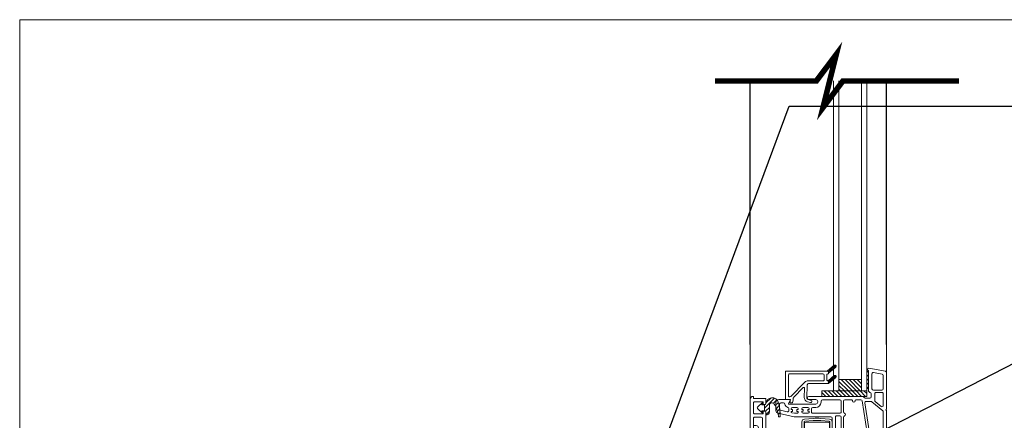
# Model space of a CAD drawing. Units: inches. Extents: x -169 to 670, y -42 to 61.
# Drawn here: x 232 to 254, y -3 to 6 of the extents above; entities that cross this region are included whole.
import ezdxf
from ezdxf import colors
from ezdxf.entities.mleader import LeaderData, LeaderLine
from ezdxf.math import Vec2, Vec3

# ---------------------------------------------------------------- set-up
doc = ezdxf.new("R2010")
doc.units = ezdxf.units.IN
doc.header["$LTSCALE"] = 4
doc.header["$MEASUREMENT"] = 0
for name, color, linetype in [('BE-Anno-Symb', 8, 'Continuous'), ('BE-DET-NOTE', 4, 'Continuous'), ('BE-Detl-Patt', 8, 'Continuous')]:
    doc.layers.add(name, color=color, linetype=linetype)
doc.layers.add('BE-Detl-Fine', color=8, linetype='Continuous', lineweight=18)
doc.layers.add('G-TTL-03', color=3, linetype='Continuous', lineweight=18)
doc.styles.add('I-TEXT100 (3in)', font='romans')
pattern_1 = [(135, (-35.15702878302545, -6.253543333058928), (-0.04419417382415922, -0.04419417382415922), [])]

# ---------------------------------------------------------------- blocks, each defined once
blk = doc.blocks.new('PB8331')
blk.add_lwpolyline([(0.0934999999999988, 0), (0.0934999999999988, -0.03999999999999559), (-0.09350000000000591, -0.03999999999999915), (-0.0934999999999988, 0)], close=True)
for centre, radius, start, end in [((-0.7172863208827778, 0.04174715843721533), 0.6783006329567915, 327.7703633849837, 353.0609567054872), ((-0.737928863680537, 0.04681100931555893), 0.7073428168304244, 328.7655411540653, 352.9464872136085), ((-0.7781522105177103, 0.05575377431544482), 0.7583223816256426, 330.2966467294859, 352.74247846379), ((-0.7978649313137183, 0.06014601551778487), 0.7824229281380338, 330.9589354269198, 352.6399324771435), ((-0.8173478935786136, 0.064942267867524), 0.8112758228462801, 331.6738506104984, 352.5736063157927), ((-1.001969429916713, 0.1037562032035382), 1.003325786046307, 335.0114862097107, 351.7607680007562), ((-0.9780765263168334, -0.07528968155859861), 0.9317175420810688, 344.7729753444316, 2.170650952197095), ((-0.9780765263168334, -0.07528968155859861), 0.9397175420810688, 344.9057049330596, 2.152163041081769), ((-0.9780765263168334, -0.07528968155859861), 0.9497175420810688, 345.0683593414148, 2.081257620617199), ((-0.9780765263168334, -0.07528968155859861), 0.9597175420810689, 345.2275048846091, 2.081257620617199), ((-1.179099762144694, -0.06787420101469448), 1.16543171376008, 347.5060321784302, 1.358000329884991), ((-1.344887916257602, -0.07341221498461481), 1.33830484695233, 349.3765756114224, 1.428952490856645), ((-1.475127679289294, -0.1097117531288543), 1.472777334828421, 351.7910546160408, 2.71118308919214), ((-3.647347313903055, -0.1209930015878138), 3.646246714977512, 356.8713226281691, 1.272449880953171), ((1.297450353565453, -0.05487469182677861), 1.301533695597877, 179.347258336914, 191.7535390100161), ((4.780775078339436, -0.1085026455943816), 4.779265596978429, 179.1781671781767, 182.5423492985229), ((0.9532692202172299, -0.07528968155859861), 0.9477175420810688, 177.9187423793828, 194.9638871048099), ((3.765430904933662, 0.7269314173691597), 3.833927640259212, 191.5395965288396, 195.848369135385), ((0.8380440640974598, 0.07208736862363718), 0.8347485092430198, 187.719582256548, 208.0180230543055), ((0.9780765263168334, -0.07528968155859861), 0.9597175420810689, 177.9187423793828, 194.7724951153909), ((0.7992770429182698, 0.0635920048400429), 0.7872256193680572, 187.5584039978617, 209.1613520976805), ((0.9780765263168334, -0.07528968155859861), 0.9517175420810688, 177.9187423793828, 194.8995345503492), ((0.7595660900362091, 0.0542484464688302), 0.734720363597906, 187.3737273017112, 210.6212700299221), ((0.9780765263168334, -0.07528968155859861), 0.9437175420810688, 177.9187423793828, 195.0288047537739), ((0.718629156217574, 0.04461973988068024), 0.6809707049809013, 187.1509772482202, 212.3738343137032), ((0.7833978293124397, -0.08269623534657317), 0.7376070585481124, 176.6815904950024, 198.7670425489225)]:
    blk.add_arc(centre, radius, start, end)
blk = doc.blocks.new('ROTO')
for p, q in [((0.09290252231582485, 0.3106738848593729), (0.03750000000000142, 0.1043509013231798)), ((0.6574999999999935, 0.1600000000000001), (0.65749999999999, 0.2899999999999991)), ((0.8274999999999917, 0.1600000000000001), (0.8274999999999917, 0.2899999999999991))]:
    blk.add_line(p, q)
for points in [[(0.03749999999999964, 0.3439999999999976), (0.0679025223158245, 0.3439999999999976, -0.414213562373095), (0.09290252231582485, 0.3189999999999991), (0.09290252231582308, 0.2169999999999987, 0.4026862649610984), (0.102987707836208, 0.2065081970592502), (0.1034271748061517, 0.2064908218508634, -0.4040037222475423), (0.1179025223158252, 0.1914999999999978), (0.1235000000000017, 0.1439999999999984)], [(0.602499999999992, 0.302500000000002), (0.6149999999999949, 0.2899999999999991), (0.8699999999999921, 0.2899999999999991), (0.8824999999999914, 0.302500000000002), (0.602499999999992, 0.302500000000002), (0.6024999999999938, 0.3674999999999997, -0.4142135623730983), (0.6174999999999944, 0.3825000000000003), (0.8674999999999908, 0.3825000000000003, -0.4142135623731015), (0.8824999999999914, 0.3674999999999997), (0.8824999999999914, 0.302500000000002)], [(0.1750000000000007, 0.1600000000000001), (0.4734999999999925, 0.1600000000000001, -0.4142135623730777), (0.4809999999999928, 0.1524999999999999), (0.4809999999999928, 0.1014999999999979, -0.4142135623731296), (0.4734999999999925, 0.09399999999999942)], [(0.4734999999999925, 0.1600000000000001), (0.8549999999999915, 0.1600000000000001, -0.4142135623730777), (0.8624999999999918, 0.1524999999999999), (0.8624999999999918, 0.1014999999999979, -0.4142135623731296), (0.8549999999999915, 0.09399999999999942), (0.4734999999999925, 0.09399999999999942)], [(0.1750000000000007, 0.09399999999999942), (0.5409999999999933, 0.09399999999999942, -0.414213562373095), (0.5559999999999921, 0.07899999999999885), (0.5559999999999921, 0.01500000000000057, -0.414213562373095), (0.5409999999999933, 0), (0.1849999999999996, 0)]]:
    blk.add_lwpolyline(points, format="xyb")
blk.add_lwpolyline([(0.5989999999999913, 0.3833911356495321), (0.5989999999999913, 0.2858571548663598, 0.3639702342662153), (0.6051976386674891, 0.2784710967187678), (0.6409999999999965, 0.2721581744427759), (0.6370929160024925, 0.25), (0.5997905546699887, 0.2565774127470561, -0.3639702342661953), (0.5749999999999975, 0.286121645337424), (0.574999999999994, 0.3847656324105593, -0.3888787318529894), (0.6023853277175615, 0.4146514733533095), (0.6989221286261635, 0.4230973490458716, -0.04366094290851201), (0.7860778713738217, 0.4230973490458716), (0.8826146722824237, 0.4146514733533131, -0.3888787318529892), (0.9099999999999948, 0.3847656324105593), (0.9099999999999948, 0.09100000000000108), (0.8859999999999975, 0.09100000000000108), (0.8859999999999939, 0.3833911356495321, 0.3888787318529892), (0.879153668070602, 0.3908625958852205), (0.783986133547879, 0.3991886762916721, 0.04366094290851201), (0.7010138664521097, 0.3991886762916721), (0.6058463319293832, 0.3908625958852205, 0.3888787318529894)], format="xyb", close=True)
for points in [[(0.0481467056485716, 0.1439999999999984), (0.1374999999999993, 0.1439999999999984)], [(0.1216145338326999, 0.1600000000000001), (0.1374999999999993, 0.1600000000000001)], [(0.03750000000000142, 0.09399999999999942), (0.1374999999999993, 0.09399999999999942)]]:
    blk.add_lwpolyline(points)
blk = doc.blocks.new('*X40')
at = {"color": 0}
for p, q in [((45.14139693689221, 5.876357325717207), (45.11633017750025, 5.901424085109164)), ((44.99390531099256, 5.741006239142227), (44.95841492028219, 5.776496629852597)), ((45.0131295762037, 5.757137312990422), (44.97763918549326, 5.792627703700855)), ((45.03235384141482, 5.773268386838623), (44.99686345070433, 5.808758777549119)), ((45.05157810662595, 5.789399460686819), (45.0160877159154, 5.824889851397377)), ((45.07080237183709, 5.805530534535015), (45.03531198112647, 5.841020925245636)), ((45.09002663704822, 5.82166160838321), (45.05453624633753, 5.857151999093895)), ((45.10925090225935, 5.837792682231407), (45.0737605115486, 5.873283072942153)), ((45.12847516747048, 5.853923756079607), (45.09298477675967, 5.889414146790417)), ((44.96161804384035, 5.490450793819829), (44.95891033807223, 5.493158499587946)), ((45.00293167422302, 5.519847841555809), (44.96696039712624, 5.555819118652593)), ((44.98370740901189, 5.503716767707613), (44.97524249832154, 5.512181678397961)), ((45.02215593943415, 5.535978915404004), (44.98666554872369, 5.571469306114464)), ((45.04138020464528, 5.5521099892522), (45.00588981393476, 5.587600379962723)), ((45.06060446985641, 5.5682410631004), (45.02511407914583, 5.603731453810987)), ((45.07982873506754, 5.584372136948596), (45.0443383443569, 5.619862527659246)), ((45.09905300027867, 5.600503210796791), (45.06356260956797, 5.635993601507504)), ((45.1182772654898, 5.616634284644987), (45.08278687477903, 5.652124675355763)), ((45.13689176006892, 5.633375129125199), (45.10208039655215, 5.668186492641961))]:
    blk.add_line(p, q, dxfattribs=at)
blk = doc.blocks.new('2600-sill')
at = {"linetype": 'Continuous'}
h = blk.add_hatch(dxfattribs=at)
h.set_pattern_fill('ANSI31', color=256, scale=0.5, angle=90, style=0)
h.set_pattern_definition(pattern_1)
h.paths.add_polyline_path([(0.6675000000000182, 2.636402277713501), (0.7074999999999818, 2.636402277713501), (0.7074999999999818, 3.011402277713501), (0.6675000000000182, 3.011402277713501)])
h = blk.add_hatch(dxfattribs=at)
h.set_pattern_fill('ANSI31', color=256, scale=0.5, angle=90, style=0)
h.set_pattern_definition([(135, (27.6137269382466, -20.82090586350955), (-0.04419417382415922, -0.04419417382415922), [])])
h.paths.add_polyline_path([(0.04927777777697884, 2.832388888888659), (0.04927777777697884, 2.582499999999982), (0.5492777777768652, 2.582499999964625), (0.5492777777769788, 2.832388888888659)])
h = blk.add_hatch(dxfattribs=at)
h.set_pattern_fill('ANSI31', color=256, scale=0.5, style=0)
h.set_pattern_definition([(45, (-35.15702878302545, -6.253543333058928), (-0.04419417382415922, 0.04419417382415922), [])])
edge = h.paths.add_edge_path()
edge.add_arc((-1.948328246096186, 1.939249966681089), 0.6613457919715295, 7.40625587312951, 31.86793619514623, ccw=False)
edge.add_arc((-1.272500000000016, 2.024499999999998), 0.02000000000000179, 180.0000000000267, 360.4954424063085)
edge.add_arc((-2.379771072676165, 2.019712627634431), 1.127281238301519, 0.2521162098989654, 15.79768068873141)
edge.add_arc((-1.431114035207038, 2.288114035206972), 0.1413859647929065, 15.79768068870024, 175.8025231548393)
edge.add_arc((-1.60329592108239, 2.300748730724435), 0.03125886533861851, 271.45903721651075, 355.80604849859645, ccw=False)
edge.add_line((-1.602500000000077, 2.269499999999994), (-1.602499999999964, 2.139499999999884))
edge.add_arc((-1.602499999999964, 2.109499999999911), 0.02999999999997316, 9.094947017729282e-13, 89.9999999999996, ccw=False)
edge.add_line((-1.572499999999991, 2.109499999999912), (-1.572499999999991, 2.039499999999975))
edge.add_arc((-1.572499999999991, 2.119499999999903), 0.07999999999992724, 270, 360)
edge.add_line((-1.492500000000064, 2.119499999999903), (-1.492500000000064, 2.256900704315399))
edge.add_arc((-1.434900704315366, 2.256900704315376), 0.05759929568469735, 31.744523321791576, 179.999999999977, ccw=False)
h = blk.add_hatch(dxfattribs=at)
h.set_pattern_fill('ANSI31', color=256, scale=0.5, angle=180, style=0)
h.set_pattern_definition([(315, (-27.17272693824668, -21.19568364128702), (-0.04419417382415922, -0.04419417382415922), [])])
h.paths.add_polyline_path([(-0.332722222223083, 2.582499999999982), (-0.332722222223083, 2.457499999999982), (0.667277777776917, 2.457499999999982), (0.667277777776917, 2.582499999999982)])
h = blk.add_hatch(dxfattribs=at)
h.set_pattern_fill('ANSI31', color=256, scale=0.5, angle=90, style=0)
h.set_pattern_definition(pattern_1)
h.paths.add_polyline_path([(0.004068876908149832, 1.215931123091764), (-0.04727416997968703, 1.267274169979714), (-0.0594238815568815, 1.25512445840252, 0.1989123672160984), (-0.06235281374506485, 1.248053390596965), (-0.06235281376052626, 1.22330465321636, -0.4142135623600359), (-0.06735281376347757, 1.218304653219434), (-0.1224568901402563, 1.218304653251721, 0.4142135625443719), (-0.1274568901433213, 1.213304653251726), (-0.1274568901433213, 1.159665042944994, -0.4142135623728868), (-0.1324568901432031, 1.154665042944885), (-0.2002386360737773, 1.154665042944885, 0.668178637919299), (-0.2037741699796243, 1.146129509039042), (-0.1760368477309839, 1.118392186790174, -0.2679491924310169), (-0.1734486572800051, 1.108732928527274), (-0.1928744591768918, 1.036234848870095, -0.5773502691896398), (-0.2096047852517131, 1.031751971509152), (-0.2373617420860228, 1.059508928343689, 0.4142135623730951), (-0.2515038777098653, 1.059508928343689), (-0.2585749455216728, 1.052437860531768), (-0.0994759197546955, 0.8933388347647906), (-0.09240485194277426, 0.9004099025765981, 0.4142135623729493), (-0.09240485194277426, 0.9145520382004406), (-0.111850288425444, 0.9339974746829967), (-0.1201618087773113, 0.9423089950347503, -0.5773502691895873), (-0.1156789314163689, 0.9590393211095716), (-0.04318085175918895, 0.9784651230064583, -0.2679491924311295), (-0.03352159349628892, 0.9758769325554795), (-0.005784271247421202, 0.9481396103068391, 0.6681786380408332), (0.002751262658421183, 0.9516751442143914), (0.002751262635683815, 1.019456890119272, -0.4142135625514167), (0.00775126263704351, 1.024456890120859), (0.06139087292694967, 1.024456890106308, 0.414213562427861), (0.06639087292830936, 1.029456890105848), (0.06639087293297052, 1.084560966526283, -0.4142135621637873), (0.07139087292989643, 1.089560966525937), (0.09613961031050167, 1.089560966541399, 0.1989123672163161), (0.1032106781160564, 1.092489898729582), (0.1232207793864291, 1.112499999999955), (0.1199264068711727, 1.112499999999955, -0.1989123673797207), (0.09871320343563639, 1.121286796564391), (0.06401734280530036, 1.155982657194613, -0.2671486527958276)])
h.paths.add_polyline_path([(0.08125679395925545, 1.123157097770104, -0.9789863132058362), (0.0810742189001985, 1.114560966556496), (0.05139087286079302, 1.114560966533531, 0.4142135624132465), (0.04139087286853282, 1.104560966524446), (0.04139087291412125, 1.054456890123106, -0.4142135630209775), (0.03639087290753196, 1.049456890118677), (-0.01224873728915554, 1.049456890181887, 0.4142135624625629), (-0.02224873730210675, 1.0394568901919), (-0.02224873734155608, 0.9999594154602391), (-0.0260501312282031, 1.003760809346772, 0.2679491924305634), (-0.03570938949110314, 1.006348999797751), (-0.1472448966560478, 0.9764631507255217, -0.2679491924310916), (-0.1569041549189478, 0.9790513411766142), (-0.1728624391098492, 0.9950096253675156, -0.2679491924310449), (-0.1754506295609417, 1.004668883630416), (-0.1455647804887121, 1.11620439079536, 0.2679491924309022), (-0.1481529709396909, 1.12586364905826), (-0.151954364826338, 1.129665042944907), (-0.1124568901358316, 1.129665042953093, 0.4142135623272294), (-0.1024568901378871, 1.139665042953652), (-0.1024568901402745, 1.188304653239243, -0.4142135621715713), (-0.0974568901440307, 1.193304653239466), (-0.04735281369653421, 1.193304653276414, 0.4142135623877831), (-0.03735281370393295, 1.203304653284249), (-0.03735281372723875, 1.232987999183365, -0.9789863139830653), (-0.02875668251658681, 1.233170574249016, 0.3895472798059109)], flags=16)
h.paths.add_polyline_path([(0.1533147545194424, 1.142593975133082), (0.1533147545194424, 1.177499999999895), (0.1468502884254121, 1.177499999999895, -0.1680576016216532), (0.1283147545195789, 1.183911147064237), (0.1283147545195789, 1.173543611977834, -0.3017104173297257), (0.1191379997079594, 1.159720087988717, -0.1670249067965254), (0.06401734280530036, 1.155982657194613), (0.09871320343563639, 1.121286796564391, 0.1989123673796624), (0.1199264068711727, 1.112499999999955), (0.1232207793864291, 1.112499999999955)])
h.paths.add_polyline_path([(0.1533147545194424, 1.307500000000005), (0.1283147545195789, 1.307500000000005), (0.1283147545195789, 1.183911147064237, 0.1680576016216532), (0.1468502884254121, 1.177499999999895), (0.1533147545194424, 1.177499999999895)])
h.paths.add_polyline_path([(0.1533147545194424, 1.330093975133082, 1), (0.1283147545195789, 1.330093975133082), (0.1283147545195789, 1.307500000000005), (0.1533147545194424, 1.307500000000005)])
h.paths.add_polyline_path([(0.02019877511838786, 1.291689257833809, 0.949999134286051), (-0.00243494711708081, 1.312113392842434), (-0.04727416997968703, 1.267274169979714), (0.004068876908149832, 1.215931123091764, -0.2410494687706154)])
at = {"color": 8}
for p, q in [((-1.922500000000127, 2.409499999997593), (-1.922500000000127, 3.60674072443544)), ((1.107500000000073, 2.987181884078382), (1.107500000000073, 3.60674072443544))]:
    blk.add_line(p, q, dxfattribs=at)
for p, q in [((0.5492777777768652, 3.60674072443544), (0.5492777777768652, 2.582499999999982)), ((0.6675000000000182, 2.582499999999982), (0.6675000000000182, 3.60674072443544)), ((0.5492777777768652, 2.582499999999982), (0.6675000000000182, 2.582499999999982)), ((-1.922500000000014, 1.124500000000012), (-1.922500000000014, 2.03449999999998)), ((0.4458294358669264, 0.8691184529326392), (0.7576111111079626, 0.8691184529326392))]:
    blk.add_line(p, q)
for points in [[(-0.068722222223073, 3.60674072443544), (-0.068722222223073, 2.582499999999982), (0.04927777777686515, 2.582499999999982), (0.04927777777686515, 3.60674072443544)], [(0.04927777777697884, 2.582499999999982), (0.04927777777697884, 2.832388888888659), (0.5492777777769788, 2.832388888888659), (0.5492777777768652, 2.582499999964625), (0.04927777777697884, 2.582499999999982)], [(0.7576111111079626, 1.082869005675434), (0.7576111111079626, 0.7791184529327211), (0.169091944783986, 0.7791184529327211), (0.169091944783986, 0.9438436384151601), (0.2590919447839042, 0.9438436384151601), (0.2590919447839042, 0.8691184529326392), (0.4458294358669264, 0.8691184529326392), (0.4458294358669264, 1.086876396898674), (0.7576111111079626, 1.086876396898674)]]:
    blk.add_lwpolyline(points)
for points in [[(1.007499999999936, 0.8824999999999363), (1.007499999999936, 0.8309611796797753), (1.041344718719074, 0.8224999999998772), (1.077499999999986, 0.8224999999998772, 0.414213562373095), (1.107499999999959, 0.8524999999999636), (1.107499999999959, 2.14750000000015, -0.9999999999999999), (1.107499999999959, 2.177499999999895), (1.107499999999959, 2.987181884078382, 0.3639702342661992), (1.082709445330011, 3.016726116668792), (0.7118412044417255, 3.08212019382529, 0.816628848474587), (0.6938636363636306, 3.036546489869693, -0.2537088048817335), (0.7074999999999818, 3.011402277713501), (0.7074999999999818, 2.577499999999986, 0.4142135623730862), (0.7374999999999545, 2.547500000000014, -0.4142135623730863), (0.7674999999999272, 2.517499999999927), (0.7674999999999272, 2.447499999999877, -0.414213562373095), (0.7374999999999545, 2.417499999999905), (0.6399264068711545, 2.417499999999905, -0.1989123673796472), (0.6187132034356182, 2.426286796564341), (0.5962867965644136, 2.448713203435545, 0.1989123673796651), (0.5750735931287636, 2.457499999999868), (-0.6175000000000637, 2.457499999999982, 0.9999999999999999), (-0.6175000000000637, 2.387499999999932), (-0.4624999999999773, 2.387499999999932, -0.414213562373095), (-0.4225000000000136, 2.347499999999968), (-0.4225000000000136, 2.327499999999986, -0.4142135623730901), (-0.4624999999999773, 2.287500000000023), (-1.062914518843286, 2.287500000000023, -0.5773502691896222), (-1.071574772881149, 2.302499999999895), (-1.022500000000036, 2.387499999999932), (-1.287500000000023, 2.387499999999932, 0.4142135623731098), (-1.347500000000082, 2.327499999999986), (-1.347499999999968, 2.142172449468035, 0.3541185725306846), (-1.299974701449059, 2.083483593423921), (-0.9455842236666285, 2.008155571977909, 0.05240777928304083), (-0.9393468729419965, 2.007499999999936), (-0.13250000000005, 2.007499999999936, -0.414213562373095), (-0.1024999999999636, 1.977499999999964), (-0.1024999999999636, 1.334926406871205, 0.1989123673796574), (-0.09371320343564093, 1.313713203435555), (0.09871320343563639, 1.121286796564277, 0.198912367379658), (0.1199264068711727, 1.112499999999955), (0.3700735931288364, 1.112499999999955, 0.198912367379658), (0.3912867965643727, 1.121286796564277), (0.4137132034355773, 1.143713203435595, -0.1989123673796618), (0.4349264068712273, 1.152500000000032), (0.4874999999999545, 1.152500000000032), (0.5074999999999363, 1.172500000000014), (0.5274999999999181, 1.152500000000032), (0.5800735931288727, 1.152500000000032, -0.1989123673796308), (0.6012867965644091, 1.143713203435595), (0.6237132034356137, 1.121286796564277, 0.1989123673796335), (0.6449264068712637, 1.112499999999955), (0.7274999999999636, 1.112499999999955, -0.414213562373095), (0.7574999999999363, 1.082499999999868), (0.7574999999999363, 0.8524999999999636, 0.414213562373095), (0.787499999999909, 0.8224999999998772), (0.8436552812809168, 0.8224999999998772), (0.8775000000000546, 0.8309611796797753), (0.8775000000000546, 0.8824999999999363), (0.8374999999999773, 0.8724999999999454, -0.414213562373095), (0.8274999999999864, 0.8824999999999363), (0.8274999999999864, 0.9125000000000227, -0.4142135623730951), (0.8374999999999773, 0.9225000000000136), (1.047500000000014, 0.9225000000000136, -0.414213562373095), (1.057500000000005, 0.9125000000000227), (1.057500000000005, 0.8824999999999363, -0.414213562373095), (1.047500000000014, 0.8724999999999454)], [(-0.02143030975787497, 3.109348888922), (-0.1778212719102612, 2.978121290261356, 0.03663644189393459), (-0.1775000000000091, 2.982499999999959), (-0.1775000000000091, 2.987499999999955, 0.4142135623731036), (-0.2074999999999818, 3.017500000000041), (-0.2159571491347378, 3.017500000000041, 0.1763269807084648), (-0.2031013969410651, 3.022179111137575), (-0.05356969024217051, 3.147651111077948, -1.000000000000012)], [(-0.2775000000000318, 2.832499999999982), (-0.2775000000000318, 2.927499999999895, 0.4142135623730516), (-0.3075000000000045, 2.957499999999982), (-1.042500000000018, 2.957499999999982, 0.4142135623730951), (-1.072499999999991, 2.927499999999895), (-1.072499999999991, 2.477499999999964, 0.6681786379192795), (-1.021286796564482, 2.456286796564314), (-0.7043629150101651, 2.77321067811863, -0.198912367379658), (-0.6336522368915212, 2.802499999999895), (-0.3075000000000045, 2.802499999999895, 0.4142135623731036)], [(-0.18045476547627, 2.747179111137598, -0.1763269807075453), (-0.1933105176699428, 2.74249999999995), (-0.2074999999999818, 2.74249999999995, 0.4142135623730431), (-0.1775000000000091, 2.772499999999923), (-0.1775000000000091, 2.777500000000032, 0.344322409906943), (-0.2002418014917566, 2.806608736736848, 0.2400836790681511), (-0.1825472502924868, 2.810693672365574), (-0.05356969024217051, 2.918918695433945, -1.000000000000012), (-0.02143030975787497, 2.88061647327811)], [(0.8177094453299105, 2.987295770665128, 0.4663076581550024), (0.7825000000000273, 2.957751538074717), (0.7825000000000273, 2.627499999999941, 0.414213562373093), (0.8125, 2.597499999999968), (1.002500000000055, 2.597499999999968, 0.4142135623730953), (1.032500000000027, 2.627499999999941), (1.032500000000027, 2.924249411740107, 0.3639702342662009), (1.007709445329965, 2.953793644330403)], [(-0.2462005768509243, 1.153200576850963, 0.4142135623731073), (-0.2886269837221107, 1.153200576850963), (-0.3114696961966956, 1.130357864376265, -0.1989123673796647), (-0.3256118318204244, 1.124500000000012), (-0.8025000000000091, 1.124500000000012), (-0.8224999999999909, 1.10450000000003), (-0.8424999999999727, 1.124500000000012), (-0.9624999999999773, 1.124500000000012), (-0.9825000000000728, 1.10450000000003), (-1.002500000000055, 1.124500000000012), (-1.552500000000009, 1.124500000000012, -0.414213562373108), (-1.572499999999991, 1.144499999999994), (-1.572499999999991, 2.099499999999921, 0.4142135623731124), (-1.602499999999964, 2.129500000000007), (-1.632499999999936, 2.129500000000007), (-1.632499999999936, 2.069499999999948), (-1.817499999999995, 2.069499999999948, -0.4142135623730977), (-1.847500000000082, 2.099499999999921), (-1.847500000000082, 2.309499999999957, -0.4142135623730896), (-1.817499999999995, 2.33949999999993), (-1.632499999999936, 2.33949999999993), (-1.632499999999936, 2.279499999999985), (-1.602499999999964, 2.279499999999985, 0.4142135623730949), (-1.572499999999991, 2.309499999999957), (-1.572499999999991, 2.40949999999998), (-1.842499999999973, 2.40949999999998), (-1.842499999999973, 2.459500000000048), (-1.882499999999936, 2.459500000000048), (-1.922500000000014, 2.40949999999998), (-1.922500000000014, 0.9325000000000045, -0.4142135623730951), (-1.942499999999995, 0.9125000000000227), (-2.012500000000045, 0.9125000000000227, 0.4142135623730994), (-2.072499999999991, 0.8525000000000773), (-2.072499999999991, 0.2875000000000227), (-1.8125, 0.2875000000000227, -0.4142135623730951), (-1.792500000000018, 0.2675000000000409), (-1.792500000000018, 0.1574999999999136, -0.414213562373108), (-1.8125, 0.1374999999999318), (-1.992500000000064, 0.1374999999999318), (-1.992500000000064, 0.1875), (-2.072499999999991, 0.1425000000000409), (-2.072499999999991, 0.0625), (0, 0.0625, -0.4142135623730953), (0.0625, 0), (0.0625, -1.152500000000032, 1), (0.1324999999999363, -1.152500000000032), (0.1324999999999363, 0, -0.414213562373094), (0.1949999999999363, 0.0625), (1.1875, 0.0625), (1.1875, 0.1425000000000409), (1.107500000000073, 0.1875), (1.107500000000073, 0.1374999999999318), (0.9275000000000091, 0.1374999999999318, -0.4142135623730951), (0.9075000000000273, 0.1575000000000273), (0.9075000000000273, 0.2675000000000409, -0.4142135623730951), (0.9275000000000091, 0.2875000000000227), (1.1875, 0.2875000000000227), (1.1875, 0.6435000000000173), (0.7725000000000364, 0.6625000000000227), (0.4805999999999813, 0.6625000000000227), (0.4605999999999995, 0.6425000000000409), (0.4406000000000176, 0.6625000000000227), (0.04250000000001819, 0.6625000000000227, -0.4142135623731015), (0.02250000000003638, 0.6825000000000045), (0.02250000000003638, 0.8845000000000027), (-0.04821067811872126, 0.9552106781186467), (-0.111850288425444, 0.9339974746829967), (-0.0835660171779864, 0.9057132034355391, -0.4142135623731044), (-0.0835660171779864, 0.891571067811924), (-0.1401345596729016, 0.835002525318373, -0.4142135624310569), (-0.1542766952979946, 0.8350025253197373), (-0.3169112549695683, 0.997637085057022, -0.4142135623730951), (-0.3169112549695683, 1.011779220680751), (-0.2603427124709015, 1.06834776311598, -0.4142135622184868), (-0.2462005768509243, 1.068347763112229), (-0.2179163056034668, 1.040063491861019), (-0.1967031021678167, 1.103703102167856)], [(0.8724999999999454, 2.547500000000014), (1.002500000000055, 2.547500000000014, -0.4142135623730955), (1.032500000000027, 2.517499999999927), (1.032500000000027, 2.25981290729294, -0.6367458556987944), (0.9832375950250025, 2.236813782210106), (0.8532375950250071, 2.345692386840597, -0.2219368040776954), (0.8424999999999727, 2.368691511923544), (0.8424999999999727, 2.517499999999927, -0.4142135623730943)], [(-1.638169872981052, 2.094500000000039), (-1.657655444566217, 2.12824999999998, -0.5773502691896258), (-1.651160254037904, 2.139499999999884), (-1.602499999999964, 2.139499999999884), (-1.602499999999964, 2.269499999999994), (-1.602499999999964, 2.269499999999994), (-1.651160254037904, 2.269499999999994, -0.5773502691896258), (-1.657655444566217, 2.280750000000012), (-1.638169872981052, 2.314499999999953, 0.8478724923061146), (-1.645791790922544, 2.32076352394995), (-1.751823693265919, 2.228022024687448, 0.4538855339169293), (-1.751823693265919, 2.18097797531243), (-1.645791790922544, 2.088236476049929, 0.8478724923061146)], [(-1.242500000000064, 2.312499999999886, 0.4142135623731091), (-1.272500000000036, 2.282499999999914), (-1.272500000000036, 2.178612730961845, 0.3541185725306846), (-1.248737350724468, 2.149268302939731), (-1.098737350724605, 2.117384818689288, 0.4769755326981617), (-1.0625, 2.146729246711288), (-1.0625, 2.186370799045676, 0.3399027717605985), (-1.08478204839389, 2.21536102538164, -0.3038110325139968), (-1.147188354611444, 2.286413043478206, 0.3763996637111683), (-1.176932061353227, 2.312499999999886)], [(-0.9825000000000728, 2.122499999999945), (-1.012500000000045, 2.122499999999945), (-1.012500000000045, 2.115250184595652, 0.3541185725306972), (-0.9966582338163334, 2.095687232580985), (-0.9377014060216879, 2.083155571977954, 0.05240777928303995), (-0.9314640552970559, 2.082499999999982), (-0.88250000000005, 2.082499999999982, 0.4142135623730951), (-0.8524999999999636, 2.112499999999955), (-0.8524999999999636, 2.122499999999945), (-0.88250000000005, 2.122499999999945), (-0.88250000000005, 2.167499999999905), (-0.8524999999999636, 2.167499999999905), (-0.8524999999999636, 2.182500000000005, 0.4142135623730951), (-0.88250000000005, 2.212499999999977), (-0.9825000000000728, 2.212499999999977, 0.414213562373096), (-1.012500000000045, 2.182500000000005), (-1.012500000000045, 2.167499999999905), (-0.9825000000000728, 2.167499999999905)], [(-0.7725000000000364, 2.182500000000005), (-0.7725000000000364, 2.167499999999905), (-0.7425000000000637, 2.167499999999905), (-0.7425000000000637, 2.127499999999941), (-0.7725000000000364, 2.127499999999941), (-0.7725000000000364, 2.112499999999955, 0.414213562373093), (-0.7425000000000637, 2.082499999999982), (-0.6425000000000409, 2.082499999999982, 0.4142135623730951), (-0.6124999999999545, 2.112499999999955), (-0.6124999999999545, 2.127499999999941), (-0.6425000000000409, 2.127499999999941), (-0.6425000000000409, 2.167499999999905), (-0.6124999999999545, 2.167499999999905), (-0.6124999999999545, 2.182500000000005, 0.414213562373091), (-0.6425000000000409, 2.212499999999977), (-0.7425000000000637, 2.212499999999977, 0.4142135623730977)], [(-0.3475000000000819, 2.327499999999986, -0.4142135623730904), (-0.4624999999999773, 2.212499999999977), (-0.5325000000000273, 2.212499999999977, 0.4142135623730971), (-0.5625, 2.182500000000005), (-0.5625, 2.112499999999955, 0.4142135623730951), (-0.5325000000000273, 2.082499999999982), (0.06749999999999545, 2.082499999999982, 0.4142135623730994), (0.09749999999996817, 2.112499999999955), (0.09749999999996817, 2.352499999999964, 0.4142135623730951), (0.06749999999999545, 2.382499999999936), (-0.3174999999999955, 2.382499999999936, 0.4142135623730905), (-0.3475000000000819, 2.352499999999964)], [(0.3474999999999682, 2.36749999999995, 0.4142135623730778), (0.3324999999999818, 2.382499999999936), (0.1775000000000091, 2.382499999999936, 0.4142135623730951), (0.1475000000000364, 2.352499999999964), (0.1475000000000364, 2.114160797831005, 0.3659773818630612), (0.1724999999999, 2.084580398915477, -0.8451542547285533), (0.1724999999999, 2.025419601084536, 0.3659773818630578), (0.1475000000000364, 1.995839202168895), (0.1475000000000364, 1.407499999999914, 0.4142135623730951), (0.1775000000000091, 1.377499999999941), (0.6817081043233202, 1.377499999999941, 0.4596640335529752), (0.7113592552527734, 1.412061715527557), (0.5659746398682728, 2.357061715527493, 0.3701783109170568), (0.5363234889387059, 2.382499999999936), (0.4224999999999, 2.382499999999936, 0.4142135623730951), (0.4075000000000273, 2.36749999999995), (0.4075000000000273, 2.357499999999959, -1), (0.3474999999999682, 2.357499999999959)], [(0.8067356529421659, 1.151396380912388, -0.1808626348057498), (0.8324999999999818, 1.082499999999868), (0.8324999999999818, 1.017499999999927, 0.41421356237309), (0.8624999999999545, 0.9874999999999545), (1.002500000000055, 0.9874999999999545, 0.4142135623730999), (1.032500000000027, 1.017499999999927), (1.032500000000027, 2.116329188320719, 0.2219368040776951), (1.021762404974993, 2.139328313403666), (0.781566403134093, 2.340499125082829, 0.176089028726711), (0.7623039981590409, 2.347499999999968), (0.6530022664907165, 2.347499999999968, 0.4596640335529796), (0.6233511155612632, 2.312938284472352), (0.7997232599960853, 1.166519345645497, 0.1417032351946484)], [(-1.677500000000009, 1.999500000000012), (-1.817499999999995, 1.999500000000012, 0.4142135623730951), (-1.847500000000082, 1.969500000000039), (-1.847500000000082, 1.154499999999985, 0.4142135623730932), (-1.817499999999995, 1.124500000000012), (-1.677500000000009, 1.124500000000012, 0.4142135623730945), (-1.647500000000036, 1.154499999999985), (-1.647500000000036, 1.969500000000039, 0.4142135623730953)], [(0.01664213548281168, 1.309423881492194, 0.4142135629856238), (0.05906854239833592, 1.309423881536645), (0.08871320343564548, 1.339068542494829, 0.1989123673796601), (0.09749999999996817, 1.360281745930479), (0.09749999999996817, 1.997499999999945, 0.414213562373093), (0.06749999999999545, 2.027500000000032), (0.00250000000005457, 2.027500000000032, 0.4142135623730951), (-0.02750000000003183, 1.997499999999945), (-0.02750000000003183, 1.365992423971306, 0.1989123669197306), (-0.0187132034732258, 1.344779220573287)], [(-0.1274568901433213, 1.213304653251726), (-0.1274568901433213, 1.159665042944994, -0.4142135623730951), (-0.1324568901432031, 1.154665042944885), (-0.2002386360737773, 1.154665042944885, 0.6681786379192988), (-0.2037741699796243, 1.146129509039042), (-0.1760368477309839, 1.118392186790174, -0.2679491924311231), (-0.1734486572800051, 1.108732928527274), (-0.1928744591768918, 1.036234848870095, -0.5773502691896244), (-0.2096047852517131, 1.031751971509152), (-0.2373617420860228, 1.059508928343689, 0.4142135623730951), (-0.2515038777098653, 1.059508928343689), (-0.2585749455216728, 1.052437860531768), (-0.0994759197546955, 0.8933388347647906), (-0.09240485194277426, 0.9004099025765981, 0.4142135623730966), (-0.09240485194277426, 0.9145520382004406), (-0.1201618087773113, 0.9423089950347503, -0.577350269189628), (-0.1156789314163689, 0.9590393211095716), (-0.04318085175918895, 0.9784651230064583, -0.2679491924311224), (-0.03352159349628892, 0.9758769325554795), (-0.005784271247421202, 0.9481396103068391, 0.6681786379192988), (0.002751262658421183, 0.9516751442126861), (0.002751262635683815, 1.019456890119386, -0.4142135623518881), (0.007751262633746592, 1.024456890120859), (0.06139087293036027, 1.024456890106308, 0.4142135624084544), (0.06639087292830936, 1.029456890108918), (0.06639087293297052, 1.084560966523213, -0.4142135623730971), (0.07139087293035118, 1.089560966525937), (0.09613961031050167, 1.089560966541399, 0.19891236721616), (0.1032106781160564, 1.092489898729582), (0.1533147545194424, 1.142593975133082), (0.1533147545194424, 1.330093975133082, 1.000000000000014), (0.1283147545195789, 1.330093975133082), (0.1283147545195789, 1.173543611977834, -0.3017104173296934), (0.1191379997079594, 1.159720087988717, -0.7810625768498516), (0.02019877511838786, 1.291689257833809, 0.949999134287498), (-0.00243494711708081, 1.312113392842434), (-0.0594238815568815, 1.25512445840252, 0.1989123672161604), (-0.06235281374506485, 1.248053390596965), (-0.06235281376052626, 1.223304653216815, -0.4142135623730951), (-0.0673528137632502, 1.218304653219434), (-0.1224568901402563, 1.218304653251721, 0.4142135625444239)], [(0.4038603896931363, 1.227499999999964), (0.6111396103067364, 1.227499999999964, -0.198912367379635), (0.6323528137423864, 1.218713203435527), (0.654779220613591, 1.196286796564323, 0.1989123673796319), (0.6759924240491273, 1.187499999999886), (0.7109388735541415, 1.187499999999886, 0.4596640335529755), (0.7405900244835948, 1.222061715527502), (0.7282823321759224, 1.302061715527543, 0.3701783109170611), (0.6986311812463555, 1.327499999999986), (0.1602817459304333, 1.327499999999986, 0.1989123673796618), (0.139068542494897, 1.31871320343555), (0.09442388155423487, 1.274068542494888, 0.414213562373089), (0.09442388155423487, 1.231642135623702), (0.1297792206135, 1.196286796564323, 0.1989123673796591), (0.15099242404915, 1.187499999999886), (0.3390075759507454, 1.187499999999886, 0.1989123673796631), (0.3602207793863954, 1.196286796564323), (0.3826471862576, 1.218713203435527, -0.1989123673796609)], [(-0.02224873734155608, 0.9999594154602391), (-0.02224873730210675, 1.039456890179849, -0.4142135623992964), (-0.0122487373033664, 1.049456890181887), (0.03639087291139731, 1.049456890118677, 0.4142135626842504), (0.04139087291412125, 1.054456890121287), (0.04139087286853282, 1.104560966534223, -0.414213562583145), (0.05139087287648181, 1.114560966533531), (0.0810742189001985, 1.114560966556496, 0.9789863132058235), (0.08125679395925545, 1.123157097770104, -0.3895472798059089), (-0.02875668251658681, 1.233170574249016, 0.9789863139830655), (-0.03735281372723875, 1.232987999183365), (-0.03735281370393295, 1.203304653270948, -0.4142135623785481), (-0.04735281370949451, 1.193304653276414), (-0.09745689013766423, 1.193304653239466, 0.4142135625515339), (-0.1024568901402745, 1.188304653239129), (-0.1024568901378871, 1.13966504294774, -0.414213562488257), (-0.1124568901472003, 1.129665042953093), (-0.151954364826338, 1.129665042944907), (-0.1481529709396909, 1.12586364905826, -0.2679491924311222), (-0.1455647804887121, 1.11620439079536), (-0.1754506295609417, 1.004668883630416, 0.2679491924311245), (-0.1728624391098492, 0.9950096253675156), (-0.1569041549189478, 0.9790513411766142, 0.26794919243112), (-0.1472448966560478, 0.9764631507255217), (-0.03570938949110314, 1.006348999797751, -0.2679491924311233), (-0.0260501312282031, 1.003760809346772)], [(-1.997499999999945, 0.3874999999999318, 0.4142135623730951), (-1.967499999999973, 0.3574999999999591), (-1.8125, 0.3574999999999591, -0.4142135623730951), (-1.722500000000082, 0.2675000000000409), (-1.722500000000082, 0.1674999999999045, 0.4142135623730955), (-1.692499999999995, 0.1374999999999318), (-1.282091233407868, 0.1374999999999318, 0.529543414257947), (-1.254200377697771, 0.1785498944681194), (-1.59174864744864, 1.030549894468095, 0.3075797531188699), (-1.619639503158851, 1.049499999999966), (-1.817499999999995, 1.049499999999966, 0.4142135623730951), (-1.847500000000082, 1.019499999999994), (-1.847500000000082, 0.9325000000000045, -0.4142135623730951), (-1.942499999999995, 0.8374999999999773), (-1.967499999999973, 0.8374999999999773, 0.4142135623730913), (-1.997499999999945, 0.8075000000000045)], [(-0.4088351365418248, 0.9834949494844523, -0.4142135624748382), (-0.4088351365253402, 1.025921356362915), (-0.4023275606964489, 1.032428932183507, 0.6681786381532706), (-0.409398628503709, 1.049499999999966), (-1.501321154152265, 1.049499999999966, 0.5295434142579467), (-1.529212009862476, 1.008450105531779), (-1.398669574553878, 0.6789501055318397, 0.3075797531188702), (-1.370778718843667, 0.6599999999999682), (-0.08249999999998181, 0.6599999999999682, 0.4142135623730956), (-0.05250000000000909, 0.6899999999999409), (-0.05250000000000909, 0.792428932191001, 0.6681786379061972), (-0.06957106781169387, 0.7995000000030359), (-0.1259924240623604, 0.7430786437563484, -0.4142135624287173), (-0.1684188309375259, 0.7430786437608958)], [(-0.2585749455216728, 1.052437860531768), (-0.0994759197546955, 0.8933388347647906), (-0.1171535892842712, 0.8756611652351012, -0.4142135623730943), (-0.1454378605318425, 0.8756611652351012), (-0.2762526150513622, 1.006475919754735, -0.4142135623730951), (-0.2762526150513622, 1.034760191002192)], [(-1.163772884401396, 0.1374999999999318, -0.3075797531188704), (-1.191663740111608, 0.156450105531917), (-1.355089398881773, 0.568950105531826, -0.5295434142579472), (-1.327198543171676, 0.6100000000000136), (-0.08249999999998181, 0.6100000000000136, -0.4142135623730946), (-0.05250000000000909, 0.5800000000000409), (-0.05250000000000909, 0.1674999999999045, -0.4142135623730956), (-0.08249999999998181, 0.1374999999999318)], [(-0.00250000000005457, 0.1674999999999045, 0.4142135623730963), (0.02749999999991815, 0.1374999999999318), (0.3206000000000131, 0.1374999999999318, 0.414213562373096), (0.3505999999999858, 0.1674999999999045), (0.3505999999999858, 0.5575000000000045, 0.4142135623730932), (0.3206000000000131, 0.5874999999999773), (0.02749999999991815, 0.5874999999999773, 0.4142135623730953), (-0.00250000000005457, 0.5575000000000045)], [(1.08387205674785, 0.5731658494358953), (0.7714697005228572, 0.5874686079135927, 0.01143829482709121), (0.7700976437749887, 0.5874999999999773), (0.6005999999999858, 0.5874999999999773, 0.4142135623730951), (0.5706000000000131, 0.5575000000000045), (0.5706000000000131, 0.1674999999999045, 0.4142135623730951), (0.6005999999999858, 0.1374999999999318), (0.8075000000000045, 0.1374999999999318, 0.4142135623730951), (0.8374999999999773, 0.1674999999999045), (0.8374999999999773, 0.2675000000000409, -0.4142135623730951), (0.9275000000000091, 0.3574999999999591), (1.082499999999982, 0.3574999999999591, 0.4142135623730971), (1.112499999999955, 0.3874999999999318), (1.112499999999955, 0.5431972415221935, 0.4008759586053668)]]:
    blk.add_lwpolyline(points, format="xyb", close=True)
for points in [[(-0.6524954308547422, 2.713023572193038, -0.4091108014277225), (-0.6224999999999454, 2.74249999999995), (-0.2074999999999818, 2.74249999999995, 0.4142135623731125), (-0.1775000000000091, 2.772499999999923), (-0.1775000000000091, 2.777500000000032, 0.414213562373069), (-0.2074999999999818, 2.807500000000005), (-0.2174999999999727, 2.807500000000005), (-0.2174999999999727, 2.952499999999986), (-0.2074999999999818, 2.952499999999986, 0.414213562373069), (-0.1775000000000091, 2.982499999999959), (-0.1775000000000091, 2.987499999999955, 0.4142135623731036), (-0.2074999999999818, 3.017500000000041), (-1.132499999999936, 3.017500000000041), (-1.132499999999936, 2.387499999999932), (-1.022500000000036, 2.387499999999932), (-1.039073178858985, 2.312499999999886), (-0.9776257300527504, 2.312499999999886), (-0.962500000000091, 2.380949738195), (-0.962500000000091, 2.417794372515232, -0.1989123673796608), (-0.9537132034356546, 2.439007575950768), (-0.7406512739332811, 2.652069505453142, -0.6808757648994709), (-0.7150538098101151, 2.640939411284876), (-0.7223002758062194, 2.433427775614859, 0.3573017230683584), (-0.6492974390613426, 2.337680362103356), (-0.5800698659422778, 2.321248773862521, 0.9999999999999961), (-0.568522870246511, 2.36989717455981), (-0.63579700353921, 2.385865101900322, -0.3573017230683482), (-0.6626927854979385, 2.421140464772975), (-0.6524817248105137, 2.713546984900972)], [(-1.386668905009174, 2.288416175137968, -0.107141383314393), (-1.292500000000018, 2.024499999999989, 1.004332924179963), (-1.252500747718955, 2.024672939869674, 0.06793454089498256), (-1.295068357634364, 2.326605133583257, 0.8391356379117245), (-1.572120760635016, 2.298462678813735, -0.38560227736088), (-1.602500000000077, 2.269499999999994), (-1.602499999999964, 2.139499999999884, -0.4142135623730886), (-1.572499999999991, 2.109499999999912), (-1.572499999999991, 2.039499999999975, 0.4142135623730951), (-1.492500000000064, 2.119499999999903), (-1.492500000000064, 2.256900704315399, -0.7553032383384257), (-1.385918118124664, 2.287205573782899)]]:
    blk.add_lwpolyline(points, format="xyb")
for points in [[(0.7074999999999818, 3.011402277713501), (0.6675000000000182, 3.011402277713501), (0.6675000000000182, 2.636402277713501), (0.7074999999999818, 2.636402277713501)], [(0.667277777776917, 2.457499999999982), (0.667277777776917, 2.582499999999982), (-0.332722222223083, 2.582499999999982), (-0.332722222223083, 2.457499999999982)], [(0.3974999999995816, 0.889999999999759), (0.3974999999995816, 1.069999999999595), (0.02250000000003638, 1.069999999999595), (0.02250000000003638, 0.6625000000000227), (0.8116154590841234, 0.6625000000000227), (0.8116154590841234, 0.7623464837762413), (0.1124999999999545, 0.7623464837762413), (0.1124999999999545, 0.9799999999996771), (0.3074999999996635, 0.9799999999996771), (0.3074999999996635, 0.889999999999759)], [(0.5206000000000586, 0.53449999999998), (0.5005999999999631, 0.53449999999998), (0.5005999999999631, 0.4874999999999545), (0.5206000000000586, 0.4874999999999545), (0.5206000000000586, 0.4405000000000427), (0.5005999999999631, 0.4405000000000427), (0.5005999999999631, 0.3935000000000173), (0.5206000000000586, 0.3935000000000173), (0.5206000000000586, 0.3314999999998918), (0.5005999999999631, 0.3314999999998918), (0.5005999999999631, 0.28449999999998), (0.5206000000000586, 0.28449999999998), (0.5206000000000586, 0.2374999999999545), (0.5005999999999631, 0.2374999999999545), (0.5005999999999631, 0.1905000000000427), (0.5206000000000586, 0.1905000000000427), (0.5206000000000586, 0.1374999999999318), (0.4005999999999403, 0.1374999999999318), (0.4005999999999403, 0.1905000000000427), (0.4205999999999221, 0.1905000000000427), (0.4205999999999221, 0.2374999999999545), (0.4005999999999403, 0.2374999999999545), (0.4005999999999403, 0.28449999999998), (0.4205999999999221, 0.28449999999998), (0.4205999999999221, 0.3314999999998918), (0.4005999999999403, 0.3314999999998918), (0.4005999999999403, 0.3935000000000173), (0.4205999999999221, 0.3935000000000173), (0.4205999999999221, 0.4405000000000427), (0.4005999999999403, 0.4405000000000427), (0.4005999999999403, 0.4874999999999545), (0.4205999999999221, 0.4874999999999545), (0.4205999999999221, 0.53449999999998), (0.4005999999999403, 0.53449999999998), (0.4005999999999403, 0.5874999999999773), (0.5206000000000586, 0.5874999999999773)]]:
    blk.add_lwpolyline(points, close=True)
blk.add_arc((-1.602499999999964, 2.309499999999957), 0.02999999999999847, 270, 316.0764810126454)
at = {"extrusion": (0, 0, -1), "xscale": -1, "zscale": -1}
blk.add_blockref('*X40', (45.15389702626567, -2.747924174482705), dxfattribs=at)
at = {"xscale": 2, "yscale": 2, "zscale": 2}
blk.add_blockref('ROTO', (-1.922500000000014, 1.124500000000012), dxfattribs=at)
blk.add_blockref('PB8331', (0.9424999999999955, 0.9225000000000136))

msp = doc.modelspace()

# ---------------------------------------------------------------- linework, layer by layer
at = {"layer": 'BE-Anno-Symb', "ltscale": 0.25, "const_width": 0.125}
msp.add_lwpolyline([(247.5982050328717, 4.230270930776634), (249.8477842631681, 4.229997174886841), (250.290754791299, 4.820505494940982), (249.9953649133757, 3.639431710454766), (250.4383354415066, 4.229940030508907), (253.0106825544883, 4.230307042853121)], dxfattribs=at)
at = {"layer": 'BE-Detl-Fine'}
for p, q in [((250.2317438405673, -1.618390671449611), (250.2312072165142, 4.230176105367641)), ((250.3497438405672, -1.618390671449611), (250.3492072165141, 4.230176105367641)), ((250.8497438405672, -1.618390671449611), (250.8492072165141, 4.230176105367641)), ((250.9679660627904, -1.618390671449611), (250.9674294387374, 4.230176105367641))]:
    msp.add_line(p, q, dxfattribs=at)
at = {"layer": 'BE-Detl-Patt'}
for p, q in [((248.3779660627903, -1.618390671449611), (248.3774294387373, 4.230176105367641)), ((251.4079660627905, -1.618390671449611), (251.4074294387375, 4.230176105367641))]:
    msp.add_line(p, q, dxfattribs=at)
at = {"layer": 'G-TTL-03'}
msp.add_lwpolyline([(232.1781894795618, 5.590234825790084), (272.1781894795618, 5.590234825790084), (272.1781894795618, -20.40976517420992), (232.1781894795618, -20.40976517420992)], close=True, dxfattribs=at)

# ---------------------------------------------------------------- block references
at = {"layer": 'BE-Detl-Fine', "ltscale": 0.25}
msp.add_blockref('2600-sill', (250.3004660627904, -5.225131395885051), dxfattribs=at)

# ---------------------------------------------------------------- leaders
at = {"layer": 'BE-DET-NOTE', "ltscale": 0.25}
ml = msp.add_multileader_mtext('Standard', dxfattribs=at)
ml.set_content('\\pxt4;{\\fArial|b0|i0|c0|p34;\\C256;\\c0;STL.^ISTUD SLOT OPENINGS TO BE COVERED WITH DOWSIL\\H1.0833x;™\\H0.92311x; SILICONE TRANSITION STRIP (STS) AND DOWSIL\\H1.0833x;™\\H0.92311x; 791 SILICONE WEATHERPROOFING SEALANT PRIOR TO DOWSIL\\H1.0833x;™\\H0.92311x; 778 SILICONE LIQUID FLASHING APPLICATION}', color=256, style='I-TEXT100 (3in)')
ml.set_leader_properties(color=1)
ml.build(insert=Vec2(0, 0))
ml.multileader.update_dxf_attribs({"dogleg_length": 1.071420175874778, "arrow_head_size": 0.375})
ctx = ml.context
ctx.base_point, ctx.char_height, ctx.arrow_head_size, ctx.landing_gap_size, ctx.plane_origin = Vec3(257.9333043190963, 3.67308844970762), 0.375, 0.375, 0.375, Vec3(-943.2958820073493, -11.01538446221542)
notes = []
notes.append((ctx, [(0, (1, 1, 0), (249.2426723517751, 3.67308844970762), (1, 0), 8.690631967321181, [(0, [(245.695527944511, -5.888201509553447)], 0, [])])]))
ctx.mtext.insert, ctx.mtext.width, ctx.mtext.defined_height, ctx.mtext.flow_direction = Vec3(258.3083043190962, 3.863785974399843), 14.26432773522542, 3.907764436035219, 5
ml = msp.add_multileader_mtext('Standard', dxfattribs=at)
ml.set_content('{\\fArial|b0|i0|c0|p34;\\C256;\\c0;CONTINUOUS BEAD OF DOWSIL\\H1.0833x;™\\H0.92311x; 791 SILICONE WEATHERPROOFING SEALANT WITH BACKER ROD AS AIR SEAL BETWEEN WINDOW FRAME AND MEMBRANE FLASHING}', color=256, style='I-TEXT100 (3in)')
ml.set_leader_properties(color=1)
ml.build(insert=Vec2(0, 0))
ml.multileader.update_dxf_attribs({"dogleg_length": 1.071420175874778, "arrow_head_size": 0.375})
ctx = ml.context
ctx.base_point, ctx.char_height, ctx.arrow_head_size, ctx.landing_gap_size, ctx.plane_origin = Vec3(257.9442920446975, -0.6689060156536302), 0.375, 0.375, 0.375, Vec3(-943.2848942817482, -18.08675457279475)
notes.append((ctx, [(0, (1, 1, 0), (256.8728718688227, -0.6689060156536302), (1, 0), 1.071420175874778, [(0, [(248.1827602371227, -5.140843993664443)], 0, [])])]))
ctx.mtext.insert, ctx.mtext.width, ctx.mtext.defined_height, ctx.mtext.flow_direction = Vec3(258.3192920446975, -0.478208523339297), 13.74861660155693, 1.661529275232852, 5
for ctx, leaders in notes:
    for number, flags, end, landing, length, lines in leaders:
        leader = LeaderData()
        leader.index, (leader.has_last_leader_line, leader.has_dogleg_vector, leader.attachment_direction) = number, flags
        leader.last_leader_point, leader.dogleg_vector, leader.dogleg_length = Vec3(end), Vec3(landing), length
        for number, points, colour, breaks in lines:
            line = LeaderLine()
            line.index, line.vertices, line.color, line.breaks = number, Vec3.list(points), colors.encode_raw_color(colour), breaks
            leader.lines.append(line)
        ctx.leaders.append(leader)

doc.saveas('drawing.dxf')
